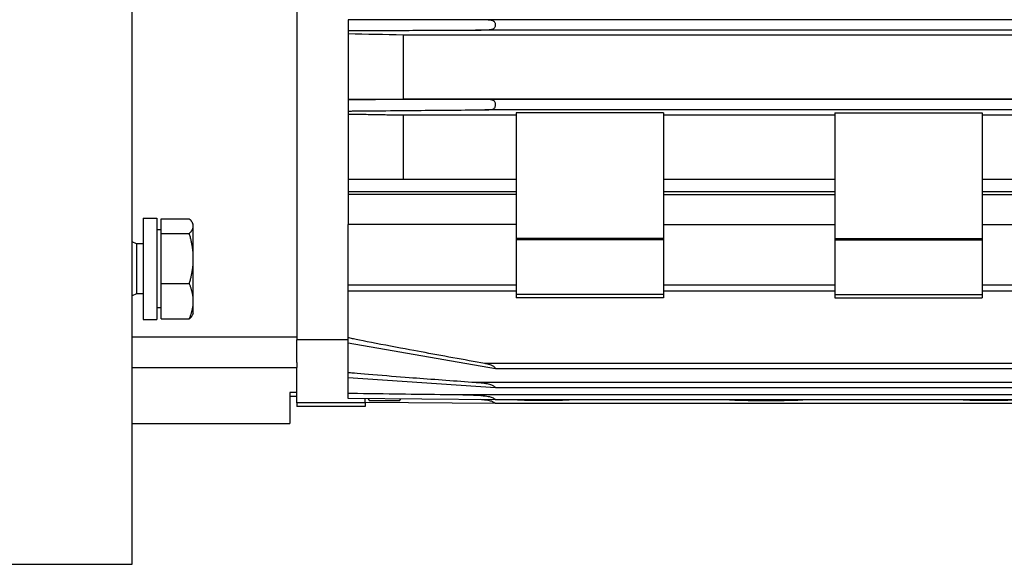
# Model space of a CAD drawing. Units: millimetres. Extents: x 130 to 1742, y 16 to 2270.
# Drawn here: x 586 to 729, y 832 to 911 of the extents above; entities that cross this region are included whole.
import ezdxf

# ---------------------------------------------------------------- set-up
doc = ezdxf.new("R2010")
doc.units = ezdxf.units.MM
doc.header["$LTSCALE"] = 8.333333
doc.layers.add('Visible Edges(Hillmar_metric)', color=7, linetype='Continuous', lineweight=25)
doc.layers.add('Visible Tangent Edges(Hillmar_Metric)', color=7, linetype='Continuous', lineweight=25, true_color=0xc0c0c0)

msp = doc.modelspace()

# ---------------------------------------------------------------- linework, layer by layer
at = {"layer": 'Visible Edges(Hillmar_metric)'}
for p, q in [((602.17, 831.565), (602.17, 1031.565)), ((626.17, 924.914), (626.17, 864.291)), ((633.67, 910.982), (633.67, 909.391)), ((633.67, 909.391), (633.67, 908.898)), ((633.67, 908.898), (633.67, 899.367)), ((748.67, 908.75), (641.67, 908.75)), ((641.67, 908.75), (641.67, 899.372)), ((633.67, 899.367), (633.67, 899.35)), ((633.67, 899.35), (633.67, 897.662)), ((748.67, 899.372), (641.67, 899.372)), ((655.17, 898.613), (655.17, 898.611)), ((655.17, 898.542), (655.17, 898.611)), ((633.67, 897.662), (633.67, 897.183)), ((633.67, 897.183), (633.67, 887.655)), ((658.17, 897.038), (641.67, 897.038)), ((641.67, 897.038), (641.67, 887.655)), ((679.67, 897.383), (658.17, 897.383)), ((658.17, 897.383), (658.17, 879.077)), ((679.67, 897.383), (679.67, 879.077)), ((704.67, 897.038), (679.67, 897.038)), ((704.67, 897.383), (726.17, 897.383)), ((704.67, 897.383), (704.67, 879.077)), ((726.17, 897.383), (726.17, 879.077)), ((748.67, 897.038), (726.17, 897.038)), ((633.67, 887.655), (633.67, 885.875)), ((658.17, 887.655), (633.67, 887.655)), ((704.67, 887.655), (679.67, 887.655)), ((754.17, 887.655), (726.17, 887.655)), ((633.67, 885.875), (633.67, 885.506)), ((658.17, 885.506), (633.67, 885.506)), ((633.67, 885.506), (633.67, 881.137)), ((679.67, 885.506), (704.67, 885.506)), ((726.17, 885.506), (754.17, 885.506)), ((603.77, 882.054), (603.77, 867.254)), ((603.77, 882.054), (605.77, 882.054)), ((605.77, 882.054), (605.77, 867.254)), ((606.37, 881.958), (610.49, 881.958)), ((606.37, 879.803), (606.37, 881.958)), ((611.07, 881.154), (610.905, 881.439)), ((611.07, 880.88), (611.07, 881.154)), ((611.07, 876.151), (611.07, 880.88)), ((658.17, 881.137), (633.67, 881.137)), ((633.67, 872.277), (633.67, 881.137)), ((679.67, 881.137), (704.67, 881.137)), ((726.17, 881.137), (754.17, 881.137)), ((606.37, 880.354), (605.77, 880.354)), ((606.37, 872.499), (606.37, 879.803)), ((606.37, 879.803), (610.49, 879.803)), ((602.787, 878.315), (602.17, 878.588)), ((602.787, 878.315), (602.787, 870.992)), ((603.77, 878.315), (602.787, 878.315)), ((679.67, 879.077), (658.17, 879.077)), ((658.17, 879.077), (658.17, 878.884)), ((679.67, 878.884), (658.17, 878.884)), ((658.17, 878.884), (658.17, 870.886)), ((679.67, 879.077), (679.67, 878.884)), ((679.67, 878.884), (679.67, 870.886)), ((704.67, 879.077), (704.67, 878.884)), ((704.67, 879.077), (726.17, 879.077)), ((704.67, 878.884), (704.67, 870.886)), ((704.67, 878.884), (726.17, 878.884)), ((726.17, 879.077), (726.17, 878.884)), ((726.17, 878.884), (726.17, 870.886)), ((611.07, 869.925), (611.07, 876.151)), ((606.37, 867.35), (606.37, 872.499)), ((606.37, 872.499), (610.49, 872.499)), ((633.67, 871.381), (633.67, 872.277)), ((602.787, 870.992), (602.17, 870.72)), ((603.77, 870.992), (602.787, 870.992)), ((633.67, 864.635), (633.67, 871.381)), ((658.17, 871.381), (633.67, 871.381)), ((658.17, 870.886), (658.17, 870.445)), ((679.67, 870.886), (658.17, 870.886)), ((704.67, 871.381), (679.67, 871.381)), ((679.67, 870.886), (679.67, 870.445)), ((704.67, 870.886), (704.67, 870.445)), ((704.67, 870.886), (726.17, 870.886)), ((754.17, 871.381), (726.17, 871.381)), ((726.17, 870.886), (726.17, 870.445)), ((611.07, 868.154), (611.07, 869.925)), ((679.67, 870.445), (658.17, 870.445)), ((704.67, 870.445), (726.17, 870.445)), ((606.37, 868.954), (605.77, 868.954)), ((611.07, 868.154), (610.905, 867.868)), ((603.77, 867.254), (605.77, 867.254)), ((606.37, 867.35), (610.49, 867.35)), ((602.17, 864.753), (626.17, 864.753)), ((626.17, 860.989), (626.17, 864.291)), ((633.67, 864.291), (626.17, 864.291)), ((633.67, 863.79), (633.67, 864.635)), ((633.67, 859.534), (633.67, 863.79)), ((655.169, 860.085), (633.67, 863.79)), ((626.17, 860.989), (626.17, 860.279)), ((626.17, 858.41), (626.17, 860.279)), ((633.67, 858.742), (633.67, 859.534)), ((655.17, 860.09), (655.17, 860.085)), ((735.171, 860.085), (655.17, 860.085)), ((626.17, 855.135), (626.17, 858.41)), ((633.67, 856.498), (633.67, 858.742)), ((655.169, 857.31), (633.67, 858.742)), ((626.17, 856.594), (625.17, 856.594)), ((625.17, 856.594), (625.17, 852.086)), ((633.67, 855.749), (633.67, 856.498)), ((655.17, 857.31), (655.17, 857.313)), ((735.171, 857.31), (655.17, 857.31)), ((625.17, 856.065), (626.17, 856.065)), ((626.17, 855.135), (626.17, 854.565)), ((636.17, 855.135), (626.17, 855.135)), ((655.17, 855.555), (633.67, 855.749)), ((636.17, 855.135), (636.17, 855.727)), ((655.17, 854.996), (636.17, 855.168)), ((636.17, 855.135), (636.17, 854.565)), ((636.596, 855.723), (636.708, 855.529)), ((636.744, 855.468), (641.196, 855.468)), ((641.319, 855.68), (641.232, 855.529)), ((735.171, 855.555), (655.17, 855.555)), ((655.17, 854.996), (655.17, 854.996)), ((735.17, 854.996), (655.17, 854.996)), ((636.17, 854.565), (626.17, 854.565)), ((602.17, 852.086), (625.17, 852.086)), ((568.17, 831.565), (602.17, 831.565))]:
    msp.add_line(p, q, dxfattribs=at)
for centre, major_axis, ratio, start_param, end_param in [((655.169, 910.22), (0, 0.75), 0.0014415, 4.6679278, 4.7375513), ((662.17, 855.587), (-4, 0), 0.0241358, 0.3415669, 2.8000258), ((694.67, 855.587), (-5.5, 0), 0.0241358, 0.2460863, 2.8955063), ((727.17, 855.587), (-4, 0), 0.0241358, 0.3415669, 2.8000258)]:
    msp.add_ellipse(centre, major_axis=major_axis, ratio=ratio, start_param=start_param, end_param=end_param, dxfattribs=at)
for points, knots in [([(652.137, 910.97), (649.365, 910.972), (646.335, 910.973), (641.075, 910.977), (635.904, 910.98), (634.114, 910.981), (633.908, 910.982), (633.754, 910.982), (633.716, 910.982), (633.687, 910.982), (633.68, 910.982), (633.674, 910.982), (633.673, 910.982), (633.671, 910.982), (633.671, 910.982), (633.67, 910.982), (633.67, 910.982), (633.67, 910.982), (633.67, 910.982), (633.67, 910.982)], [-0.66807618, -0.66807618, -0.66807618, -0.66807618, -0.33022748, -0.33022748, -0.02825761, -0.02825761, -0.00707814, -0.00707814, -0.0019665, -0.0019665, -0.00072169, -0.00072169, -0.00028048, -0.00028048, -0.00012195, -0.00012195, -0.00005791, -0.00005791, -0.000001, -0.000001, -0.000001, -0.000001]), ([(655.17, 910.239), (655.168, 910.299), (655.16, 910.359), (655.131, 910.475), (655.109, 910.529), (655.042, 910.64), (654.992, 910.695), (654.858, 910.786), (654.755, 910.837), (654.373, 910.914), (654.141, 910.931), (653.688, 910.954), (653.459, 910.959), (652.888, 910.968), (652.491, 910.97), (652.137, 910.97)], [0.000001, 0.000001, 0.000001, 0.000001, 0.0181475, 0.0181475, 0.03705552, 0.03705552, 0.06072354, 0.06072354, 0.08266659, 0.08266659, 0.10521515, 0.10521515, 0.1250325, 0.1250325, 0.15837259, 0.15837259, 0.15837259, 0.15837259]), ([(652.246, 909.471), (652.448, 909.472), (652.656, 909.473), (653.013, 909.477), (653.173, 909.479), (653.538, 909.487), (653.763, 909.494), (654.207, 909.519), (654.432, 909.539), (654.784, 909.618), (654.88, 909.666), (655.009, 909.758), (655.055, 909.812), (655.115, 909.917), (655.135, 909.968), (655.161, 910.075), (655.169, 910.13), (655.17, 910.187)], [0.000001, 0.000001, 0.000001, 0.000001, 0.06067208, 0.06067208, 0.10749393, 0.10749393, 0.17043277, 0.17043277, 0.24133331, 0.24133331, 0.3049693, 0.3049693, 0.3691403, 0.3691403, 0.41915006, 0.41915006, 0.46750316, 0.46750316, 0.46750316, 0.46750316]), ([(633.67, 909.391), (633.67, 909.391), (633.67, 909.391), (633.67, 909.391), (633.67, 909.391), (633.671, 909.391), (633.671, 909.391), (633.673, 909.391), (633.674, 909.391), (633.68, 909.391), (633.686, 909.391), (633.714, 909.392), (633.751, 909.392), (633.902, 909.393), (634.105, 909.394), (635.888, 909.405), (641.116, 909.426), (646.411, 909.448), (649.458, 909.46), (652.246, 909.471)], [-1.6584121, -1.6584121, -1.6584121, -1.6584121, -1.6582776, -1.6582776, -1.6581257, -1.6581257, -1.6577484, -1.6577484, -1.6566944, -1.6566944, -1.6537194, -1.6537194, -1.6413924, -1.6413924, -1.5897282, -1.5897282, -0.8387018, -0.8387018, -0.000001, -0.000001, -0.000001, -0.000001]), ([(653.528, 899.343), (650.473, 899.344), (647.126, 899.345), (641.428, 899.347), (636.407, 899.349), (634.308, 899.35), (634.023, 899.35), (633.799, 899.35), (633.742, 899.35), (633.697, 899.35), (633.687, 899.35), (633.677, 899.35), (633.674, 899.35), (633.672, 899.35), (633.671, 899.35), (633.671, 899.35), (633.67, 899.35), (633.67, 899.35), (633.67, 899.35), (633.67, 899.35)], [-0.80970483, -0.80970483, -0.80970483, -0.80970483, -0.39858908, -0.39858908, -0.04340504, -0.04340504, -0.01182075, -0.01182075, -0.00349162, -0.00349162, -0.00130998, -0.00130998, -0.00052307, -0.00052307, -0.00023019, -0.00023019, -0.00010928, -0.00010928, -0.000001, -0.000001, -0.000001, -0.000001]), ([(655.17, 898.613), (655.168, 898.682), (655.16, 898.75), (655.13, 898.882), (655.108, 898.943), (655.043, 899.058), (654.998, 899.111), (654.885, 899.193), (654.802, 899.238), (654.523, 899.302), (654.376, 899.316), (654.136, 899.332), (654.032, 899.336), (653.867, 899.34), (653.803, 899.341), (653.67, 899.343), (653.599, 899.343), (653.528, 899.343)], [0, 0, 0, 0, 0.02070678, 0.02070678, 0.04223115, 0.04223115, 0.06600015, 0.06600015, 0.08642687, 0.08642687, 0.10434793, 0.10434793, 0.11708509, 0.11708509, 0.12500488, 0.12500488, 0.13374423, 0.13374423, 0.13374423, 0.13374423]), ([(653.614, 897.844), (653.713, 897.845), (653.814, 897.846), (654.004, 897.852), (654.097, 897.855), (654.304, 897.867), (654.426, 897.877), (654.655, 897.911), (654.795, 897.94), (654.978, 898.046), (655.026, 898.094), (655.099, 898.202), (655.125, 898.264), (655.159, 898.399), (655.168, 898.47), (655.17, 898.542)], [0.000001, 0.000001, 0.000001, 0.000001, 0.03029412, 0.03029412, 0.05825909, 0.05825909, 0.09450302, 0.09450302, 0.1322831, 0.1322831, 0.15497319, 0.15497319, 0.17746768, 0.17746768, 0.19900072, 0.19900072, 0.19900072, 0.19900072]), ([(633.67, 897.662), (633.67, 897.662), (633.67, 897.662), (633.67, 897.662), (633.671, 897.662), (633.671, 897.662), (633.672, 897.662), (633.674, 897.662), (633.677, 897.662), (633.686, 897.662), (633.695, 897.663), (633.738, 897.663), (633.792, 897.664), (634.006, 897.667), (634.28, 897.67), (636.401, 897.692), (641.753, 897.74), (647.327, 897.789), (650.606, 897.818), (653.614, 897.844)], [-1.7879856, -1.7879856, -1.7879856, -1.7879856, -1.7877672, -1.7877672, -1.7875228, -1.7875228, -1.7869288, -1.7869288, -1.7853279, -1.7853279, -1.7808875, -1.7808875, -1.763794, -1.763794, -1.6983913, -1.6983913, -0.9170275, -0.9170275, -0.000001, -0.000001, -0.000001, -0.000001]), ([(653.614, 860.835), (650.606, 861.38), (647.327, 861.977), (641.753, 863.006), (636.401, 863.999), (634.28, 864.465), (634.006, 864.526), (633.792, 864.585), (633.738, 864.601), (633.695, 864.618), (633.686, 864.622), (633.677, 864.628), (633.674, 864.629), (633.672, 864.632), (633.671, 864.633), (633.671, 864.634), (633.67, 864.634), (633.67, 864.635), (633.67, 864.635), (633.67, 864.635)], [-0.82387433, -0.82387433, -0.82387433, -0.82387433, -0.40132289, -0.40132289, -0.0412845, -0.0412845, -0.01114805, -0.01114805, -0.00327165, -0.00327165, -0.0012256, -0.0012256, -0.00048793, -0.00048793, -0.00021426, -0.00021426, -0.00010161, -0.00010161, -0.000001, -0.000001, -0.000001, -0.000001]), ([(655.17, 860.09), (655.168, 860.099), (655.159, 860.117), (655.125, 860.174), (655.099, 860.211), (655.027, 860.296), (654.978, 860.345), (654.796, 860.484), (654.656, 860.551), (654.427, 860.642), (654.306, 860.679), (654.098, 860.735), (654.005, 860.757), (653.815, 860.798), (653.714, 860.817), (653.614, 860.835)], [-0.19873753, -0.19873753, -0.19873753, -0.19873753, -0.17732916, -0.17732916, -0.15490916, -0.15490916, -0.13230134, -0.13230134, -0.09466592, -0.09466592, -0.0583768, -0.0583768, -0.03035158, -0.03035158, -0.000001, -0.000001, -0.000001, -0.000001]), ([(652.246, 858.055), (649.458, 858.259), (646.411, 858.483), (641.116, 858.883), (635.888, 859.281), (634.105, 859.467), (633.902, 859.489), (633.751, 859.512), (633.714, 859.518), (633.686, 859.526), (633.68, 859.527), (633.674, 859.53), (633.673, 859.531), (633.671, 859.532), (633.671, 859.532), (633.67, 859.533), (633.67, 859.533), (633.67, 859.533), (633.67, 859.534), (633.67, 859.534)], [-0.66595621, -0.66595621, -0.66595621, -0.66595621, -0.32916555, -0.32916555, -0.02758187, -0.02758187, -0.00683546, -0.00683546, -0.0018854, -0.0018854, -0.00069078, -0.00069078, -0.00026754, -0.00026754, -0.00011602, -0.00011602, -0.00005503, -0.00005503, -0.000001, -0.000001, -0.000001, -0.000001]), ([(655.17, 857.313), (655.169, 857.318), (655.162, 857.33), (655.135, 857.364), (655.116, 857.386), (655.057, 857.446), (655.012, 857.487), (654.888, 857.573), (654.795, 857.631), (654.441, 857.767), (654.215, 857.822), (653.771, 857.903), (653.546, 857.933), (653.18, 857.975), (653.02, 857.991), (652.659, 858.024), (652.45, 858.041), (652.246, 858.055)], [-0.48106761, -0.48106761, -0.48106761, -0.48106761, -0.42931302, -0.42931302, -0.37582982, -0.37582982, -0.30666095, -0.30666095, -0.24219765, -0.24219765, -0.17111399, -0.17111399, -0.10834159, -0.10834159, -0.06118863, -0.06118863, -0.000001, -0.000001, -0.000001, -0.000001]), ([(647.076, 856.297), (644.929, 856.322), (642.527, 856.352), (640.373, 856.381), (638.647, 856.404), (634.818, 856.455), (633.886, 856.486), (633.832, 856.488), (633.748, 856.491), (633.703, 856.494), (633.696, 856.494), (633.689, 856.495), (633.682, 856.496), (633.678, 856.496), (633.674, 856.496), (633.671, 856.497), (633.671, 856.497), (633.67, 856.498), (633.67, 856.498)], [-0.25014816, -0.25014816, -0.25014816, -0.25014816, -0.11567551, -0.11567551, -0.11567551, -0.00795035, -0.00795035, -0.00795035, -0.00168054, -0.00168054, -0.00168054, -0.00074527, -0.00074527, -0.00074527, -0.00012834, -0.00012834, -0.00012834, -0.00002618, -0.00002618, -0.00002618, -0.00002618]), ([(655.17, 855.556), (655.169, 855.56), (655.16, 855.572), (655.122, 855.609), (655.094, 855.635), (655.014, 855.697), (654.956, 855.737), (654.707, 855.866), (654.494, 855.929), (654.057, 856.028), (653.735, 856.071), (652.94, 856.146), (652.407, 856.174), (650.73, 856.244), (648.844, 856.273), (647.586, 856.29), (647.33, 856.293), (647.076, 856.297)], [-0.68683708, -0.68683708, -0.68683708, -0.68683708, -0.66560068, -0.66560068, -0.64311504, -0.64311504, -0.61706772, -0.61706772, -0.56578202, -0.56578202, -0.48479589, -0.48479589, -0.37756964, -0.37756964, -0.07621682, -0.07621682, -0.000001, -0.000001, -0.000001, -0.000001]), ([(655.17, 854.997), (655.169, 854.998), (655.159, 855.008), (655.12, 855.044), (655.088, 855.07), (655.001, 855.134), (654.938, 855.175), (654.676, 855.305), (654.454, 855.369), (654.003, 855.468), (653.673, 855.511), (653.198, 855.555), (653.068, 855.566), (652.935, 855.575)], [0, 0, 0, 0, 0.01927465, 0.01927465, 0.04091389, 0.04091389, 0.06491196, 0.06491196, 0.11146647, 0.11146647, 0.18438348, 0.18438348, 0.21027886, 0.21027886, 0.21027886, 0.21027886])]:
    msp.add_open_spline(points, degree=3, knots=knots, dxfattribs=at)
for points in [[(641.67, 908.75), (639.005, 908.8), (636.338, 908.849), (633.67, 908.898)], [(633.67, 899.367), (636.339, 899.369), (639.005, 899.371), (641.67, 899.372)], [(655.169, 860.085), (655.17, 860.085), (655.17, 860.085), (655.17, 860.085)], [(655.169, 857.31), (655.17, 857.31), (655.17, 857.31), (655.17, 857.31)], [(655.17, 855.555), (655.17, 855.555), (655.17, 855.555), (655.17, 855.555)]]:
    msp.add_open_spline(points, degree=3, dxfattribs=at)
for points, weights in [([(641.67, 897.038), (637.779, 897.109), (633.67, 897.183)], [1.02739848227, 1.01537024128, 1.00297280844]), ([(611.07, 880.88), (611.07, 881.38), (610.49, 881.958)], [1, 1.0379548493, 1]), ([(610.49, 879.803), (611.07, 880.38), (611.07, 880.88)], [1, 1.0379548493, 1]), ([(611.07, 876.151), (611.07, 877.846), (610.49, 879.803)], [1, 1.0379548493, 1]), ([(610.49, 872.499), (611.07, 874.456), (611.07, 876.151)], [1, 1.0379548493, 1]), ([(611.07, 869.925), (611.07, 871.119), (610.49, 872.499)], [1, 1.0379548493, 1]), ([(610.49, 867.35), (611.07, 868.73), (611.07, 869.925)], [1, 1.0379548493, 1]), ([(610.905, 867.868), (610.763, 867.622), (610.49, 867.35)], [1.01886787405, 1.01753555496, 1]), ([(636.744, 855.468), (636.672, 855.599), (636.615, 855.723)], [2.22971050646, 2.26253876639, 2.28911838758]), ([(636.708, 855.529), (636.726, 855.499), (636.744, 855.468)], [2.2459105462, 2.23801023044, 2.22971050647]), ([(641.306, 855.68), (641.256, 855.577), (641.196, 855.468)], [2.2162186484, 2.19396120721, 2.16754013972]), ([(641.196, 855.468), (641.215, 855.499), (641.232, 855.529)], [2.16758263965, 2.17565110305, 2.1833312872])]:
    msp.add_rational_spline(points, weights, degree=2, dxfattribs=at)
at = {"layer": 'Visible Tangent Edges(Hillmar_Metric)'}
for p, q in [((738.203, 910.97), (652.137, 910.97)), ((738.094, 909.471), (652.246, 909.471)), ((736.812, 899.343), (653.528, 899.343)), ((736.727, 897.844), (653.614, 897.844)), ((658.17, 885.875), (633.67, 885.875)), ((704.67, 885.875), (679.67, 885.875)), ((754.17, 885.875), (726.17, 885.875)), ((658.17, 872.277), (633.67, 872.277)), ((704.67, 872.277), (679.67, 872.277)), ((754.17, 872.277), (726.17, 872.277)), ((736.727, 860.835), (653.614, 860.835)), ((602.17, 860.279), (626.17, 860.279)), ((738.094, 858.055), (652.246, 858.055)), ((743.265, 856.297), (647.076, 856.297)), ((655.17, 855.555), (655.17, 855.556)), ((655.17, 854.997), (655.17, 854.996))]:
    msp.add_line(p, q, dxfattribs=at)

doc.saveas('drawing.dxf')
